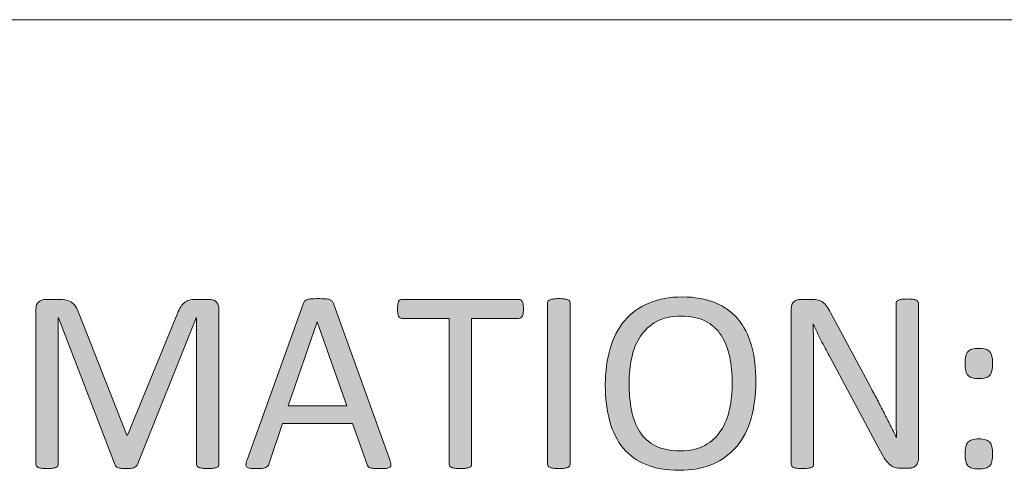
# Model space of a CAD drawing. Units: inches. Extents: x 0 to 17, y 0 to 11.
# Drawn here: x 13 to 13.2, y 1.3 to 1.4 of the extents above; entities that cross this region are included whole.
import ezdxf

# ---------------------------------------------------------------- set-up
doc = ezdxf.new("R2010")
doc.units = ezdxf.units.IN
doc.header["$MEASUREMENT"] = 0
doc.layers.add('Layer 1', color=7, linetype='Continuous')

# ---------------------------------------------------------------- blocks, each defined once
blk = doc.blocks.new('block 50')
at = {"layer": 'Layer 1', "true_color": 0xffffff}
h = blk.add_hatch(color=7, dxfattribs=at)
h.dxf.hatch_style = 2
edge = h.paths.add_edge_path()
edge.add_spline(control_points=[(13.16052, 1.3565), (13.16052, 1.35366), (13.16018, 1.3511), (13.15952, 1.34882), (13.15885, 1.34654), (13.15785, 1.3446), (13.15652, 1.343), (13.15519, 1.3414), (13.15352, 1.34017), (13.15152, 1.33931), (13.14951, 1.33846), (13.14716, 1.33803), (13.14449, 1.33803), (13.14185, 1.33803), (13.13955, 1.33842), (13.13763, 1.33921), (13.1357, 1.33999), (13.13411, 1.34113), (13.13285, 1.34264), (13.13159, 1.34414), (13.13066, 1.346), (13.13005, 1.34823), (13.12944, 1.35045), (13.12912, 1.35301), (13.12912, 1.3559), (13.12912, 1.35867), (13.12946, 1.36118), (13.13013, 1.36344), (13.13079, 1.36571), (13.1318, 1.36762), (13.13314, 1.36921), (13.13448, 1.3708), (13.13615, 1.37202), (13.13816, 1.37287), (13.14016, 1.37373), (13.14251, 1.37416), (13.1452, 1.37416), (13.14777, 1.37416), (13.15002, 1.37377), (13.15195, 1.37299), (13.15386, 1.37222), (13.15546, 1.37108), (13.15674, 1.36959), (13.15801, 1.3681), (13.15896, 1.36625), (13.15959, 1.36405), (13.16021, 1.36186), (13.16052, 1.35933), (13.16052, 1.3565)], knot_values=[0, 0, 0, 0, 1, 1, 1, 2, 2, 2, 3, 3, 3, 4, 4, 4, 5, 5, 5, 6, 6, 6, 7, 7, 7, 8, 8, 8, 9, 9, 9, 10, 10, 10, 11, 11, 11, 12, 12, 12, 13, 13, 13, 14, 14, 14, 15, 15, 15, 16, 16, 16, 16], degree=3, periodic=1)
edge = h.paths.add_edge_path()
edge.add_spline(control_points=[(13.15559, 1.35617), (13.15559, 1.35817), (13.15541, 1.36001), (13.15506, 1.36172), (13.1547, 1.36343), (13.15412, 1.36491), (13.15329, 1.36617), (13.15247, 1.36743), (13.15137, 1.36841), (13.15, 1.36911), (13.14863, 1.36982), (13.14693, 1.37017), (13.14491, 1.37017), (13.14288, 1.37017), (13.14118, 1.36979), (13.13981, 1.36903), (13.13844, 1.36827), (13.13732, 1.36726), (13.13646, 1.36599), (13.13561, 1.36473), (13.135, 1.36325), (13.13462, 1.36156), (13.13425, 1.35986), (13.13406, 1.35809), (13.13406, 1.35623), (13.13406, 1.35417), (13.13424, 1.35227), (13.13458, 1.35053), (13.13493, 1.3488), (13.1355, 1.3473), (13.13631, 1.34604), (13.13713, 1.34478), (13.13821, 1.3438), (13.13958, 1.34311), (13.14094, 1.34242), (13.14266, 1.34207), (13.14472, 1.34207), (13.14676, 1.34207), (13.14848, 1.34245), (13.14986, 1.34321), (13.15126, 1.34397), (13.15237, 1.345), (13.15323, 1.34629), (13.15408, 1.34757), (13.15468, 1.34908), (13.15504, 1.35078), (13.15541, 1.35247), (13.15559, 1.35428), (13.15559, 1.35617)], knot_values=[0, 0, 0, 0, 1, 1, 1, 2, 2, 2, 3, 3, 3, 4, 4, 4, 5, 5, 5, 6, 6, 6, 7, 7, 7, 8, 8, 8, 9, 9, 9, 10, 10, 10, 11, 11, 11, 12, 12, 12, 13, 13, 13, 14, 14, 14, 15, 15, 15, 16, 16, 16, 16], degree=3, periodic=1)
h = blk.add_hatch(color=7, dxfattribs=at)
h.dxf.hatch_style = 2
edge = h.paths.add_edge_path()
edge.add_spline(control_points=[(13.04852, 1.33925), (13.04852, 1.3391), (13.04849, 1.33898), (13.04841, 1.33887), (13.04834, 1.33876), (13.0482, 1.33868), (13.04801, 1.33861), (13.04782, 1.33854), (13.04759, 1.33849), (13.04731, 1.33845), (13.04701, 1.33841), (13.04663, 1.33838), (13.04617, 1.33838), (13.04575, 1.33838), (13.04537, 1.33841), (13.04507, 1.33845), (13.04476, 1.33849), (13.04451, 1.33854), (13.04434, 1.33861), (13.04416, 1.33868), (13.04404, 1.33876), (13.04396, 1.33887), (13.04389, 1.33898), (13.04385, 1.3391), (13.04385, 1.33925), (13.04385, 1.33925), (13.04385, 1.36982), (13.04385, 1.36982), (13.04385, 1.36982), (13.0438, 1.36982), (13.0438, 1.36982), (13.0438, 1.36982), (13.03143, 1.33911), (13.03143, 1.33911), (13.03137, 1.33899), (13.03129, 1.33888), (13.0312, 1.33879), (13.03109, 1.33869), (13.03095, 1.33862), (13.03076, 1.33856), (13.03057, 1.33849), (13.03034, 1.33845), (13.03008, 1.33842), (13.02981, 1.33839), (13.0295, 1.33838), (13.02915, 1.33838), (13.02877, 1.33838), (13.02844, 1.33839), (13.02817, 1.33843), (13.0279, 1.33847), (13.02767, 1.33851), (13.02749, 1.33858), (13.0273, 1.33865), (13.02717, 1.33872), (13.02707, 1.33881), (13.02696, 1.33891), (13.0269, 1.339), (13.02687, 1.33911), (13.02687, 1.33911), (13.01503, 1.36982), (13.01503, 1.36982), (13.01503, 1.36982), (13.015, 1.36982), (13.015, 1.36982), (13.015, 1.36982), (13.015, 1.33925), (13.015, 1.33925), (13.015, 1.3391), (13.01497, 1.33898), (13.01489, 1.33887), (13.01482, 1.33876), (13.01469, 1.33868), (13.0145, 1.33861), (13.01431, 1.33854), (13.01408, 1.33849), (13.01378, 1.33845), (13.01348, 1.33841), (13.01309, 1.33838), (13.01263, 1.33838), (13.01218, 1.33838), (13.01181, 1.33841), (13.01152, 1.33845), (13.01122, 1.33849), (13.01097, 1.33854), (13.0108, 1.33861), (13.01062, 1.33868), (13.0105, 1.33876), (13.01043, 1.33887), (13.01038, 1.33898), (13.01034, 1.3391), (13.01034, 1.33925), (13.01034, 1.33925), (13.01034, 1.37153), (13.01034, 1.37153), (13.01034, 1.37229), (13.01054, 1.37283), (13.01095, 1.37316), (13.01135, 1.37348), (13.0118, 1.37364), (13.01229, 1.37364), (13.01229, 1.37364), (13.01516, 1.37364), (13.01516, 1.37364), (13.01575, 1.37364), (13.01626, 1.37359), (13.0167, 1.37348), (13.01714, 1.37337), (13.01752, 1.3732), (13.01786, 1.37297), (13.01819, 1.37273), (13.01846, 1.37244), (13.01869, 1.37207), (13.01891, 1.3717), (13.0191, 1.37128), (13.01926, 1.3708), (13.01926, 1.3708), (13.02931, 1.34538), (13.02931, 1.34538), (13.02931, 1.34538), (13.02945, 1.34538), (13.02945, 1.34538), (13.02945, 1.34538), (13.03989, 1.37071), (13.03989, 1.37071), (13.04009, 1.37126), (13.04031, 1.37172), (13.04055, 1.3721), (13.04079, 1.37248), (13.04106, 1.37278), (13.04134, 1.37301), (13.04163, 1.37324), (13.04194, 1.3734), (13.04229, 1.37349), (13.04264, 1.37359), (13.04304, 1.37364), (13.0435, 1.37364), (13.0435, 1.37364), (13.04651, 1.37364), (13.04651, 1.37364), (13.04678, 1.37364), (13.04705, 1.3736), (13.0473, 1.37352), (13.04754, 1.37344), (13.04776, 1.37332), (13.04793, 1.37314), (13.0481, 1.37297), (13.04824, 1.37275), (13.04835, 1.37249), (13.04846, 1.37223), (13.04852, 1.37191), (13.04852, 1.37153), (13.04852, 1.37153), (13.04852, 1.33925), (13.04852, 1.33925)], knot_values=[0, 0, 0, 0, 1, 1, 1, 2, 2, 2, 3, 3, 3, 4, 4, 4, 5, 5, 5, 6, 6, 6, 7, 7, 7, 8, 8, 8, 9, 9, 9, 10, 10, 10, 11, 11, 11, 12, 12, 12, 13, 13, 13, 14, 14, 14, 15, 15, 15, 16, 16, 16, 17, 17, 17, 18, 18, 18, 19, 19, 19, 20, 20, 20, 21, 21, 21, 22, 22, 22, 23, 23, 23, 24, 24, 24, 25, 25, 25, 26, 26, 26, 27, 27, 27, 28, 28, 28, 29, 29, 29, 30, 30, 30, 31, 31, 31, 32, 32, 32, 33, 33, 33, 34, 34, 34, 35, 35, 35, 36, 36, 36, 37, 37, 37, 38, 38, 38, 39, 39, 39, 40, 40, 40, 41, 41, 41, 42, 42, 42, 43, 43, 43, 44, 44, 44, 45, 45, 45, 46, 46, 46, 47, 47, 47, 48, 48, 48, 49, 49, 49, 50, 50, 50, 51, 51, 51, 51], degree=3, periodic=1)
h = blk.add_hatch(color=7, dxfattribs=at)
h.dxf.hatch_style = 2
edge = h.paths.add_edge_path()
edge.add_spline(control_points=[(13.08416, 1.3402), (13.08431, 1.3398), (13.08438, 1.33948), (13.08439, 1.33923), (13.0844, 1.33899), (13.08434, 1.3388), (13.08419, 1.33868), (13.08404, 1.33856), (13.08381, 1.33847), (13.08347, 1.33843), (13.08313, 1.33839), (13.08268, 1.33838), (13.08213, 1.33838), (13.08156, 1.33838), (13.08111, 1.33839), (13.08078, 1.33842), (13.08044, 1.33845), (13.08019, 1.33849), (13.08002, 1.33856), (13.07985, 1.33862), (13.07973, 1.3387), (13.07964, 1.33881), (13.07956, 1.33892), (13.07948, 1.33906), (13.07941, 1.33922), (13.07941, 1.33922), (13.0764, 1.34776), (13.0764, 1.34776), (13.0764, 1.34776), (13.06179, 1.34776), (13.06179, 1.34776), (13.06179, 1.34776), (13.05892, 1.33933), (13.05892, 1.33933), (13.05887, 1.33917), (13.0588, 1.33903), (13.0587, 1.33891), (13.05861, 1.33879), (13.05849, 1.33869), (13.05831, 1.33861), (13.05813, 1.33853), (13.05789, 1.33847), (13.05758, 1.33843), (13.05726, 1.33839), (13.05684, 1.33838), (13.05634, 1.33838), (13.05581, 1.33838), (13.05539, 1.33841), (13.05505, 1.33845), (13.05471, 1.33849), (13.05448, 1.33858), (13.05435, 1.3387), (13.05421, 1.33883), (13.05414, 1.33902), (13.05416, 1.33926), (13.05417, 1.3395), (13.05424, 1.33983), (13.05439, 1.34022), (13.05439, 1.34022), (13.06616, 1.37283), (13.06616, 1.37283), (13.06624, 1.37303), (13.06634, 1.3732), (13.06645, 1.37332), (13.06657, 1.37344), (13.06675, 1.37355), (13.06696, 1.37362), (13.06719, 1.37368), (13.06748, 1.37374), (13.06783, 1.37377), (13.06818, 1.37379), (13.06863, 1.37381), (13.06917, 1.37381), (13.06976, 1.37381), (13.07024, 1.37379), (13.07062, 1.37377), (13.071, 1.37374), (13.0713, 1.37368), (13.07155, 1.37362), (13.07178, 1.37355), (13.07195, 1.37344), (13.07209, 1.3733), (13.07221, 1.37317), (13.07231, 1.37301), (13.07239, 1.3728), (13.07239, 1.3728), (13.08416, 1.3402), (13.08416, 1.3402)], knot_values=[0, 0, 0, 0, 1, 1, 1, 2, 2, 2, 3, 3, 3, 4, 4, 4, 5, 5, 5, 6, 6, 6, 7, 7, 7, 8, 8, 8, 9, 9, 9, 10, 10, 10, 11, 11, 11, 12, 12, 12, 13, 13, 13, 14, 14, 14, 15, 15, 15, 16, 16, 16, 17, 17, 17, 18, 18, 18, 19, 19, 19, 20, 20, 20, 21, 21, 21, 22, 22, 22, 23, 23, 23, 24, 24, 24, 25, 25, 25, 26, 26, 26, 27, 27, 27, 28, 28, 28, 29, 29, 29, 29], degree=3, periodic=1)
h.paths.add_polyline_path([(13.06904, 1.36898), (13.06901, 1.36898), (13.06296, 1.35148), (13.07518, 1.35148)])
h = blk.add_hatch(color=7, dxfattribs=at)
h.dxf.hatch_style = 2
edge = h.paths.add_edge_path()
edge.add_spline(control_points=[(13.11203, 1.37164), (13.11203, 1.3713), (13.11201, 1.371), (13.11198, 1.37074), (13.11194, 1.37048), (13.11188, 1.37028), (13.1118, 1.37013), (13.11172, 1.36998), (13.11161, 1.36986), (13.1115, 1.36979), (13.11138, 1.36972), (13.11125, 1.36968), (13.11111, 1.36968), (13.11111, 1.36968), (13.10122, 1.36968), (13.10122, 1.36968), (13.10122, 1.36968), (13.10122, 1.33925), (13.10122, 1.33925), (13.10122, 1.3391), (13.1012, 1.33898), (13.10111, 1.33887), (13.10105, 1.33876), (13.10093, 1.33868), (13.10074, 1.33861), (13.10056, 1.33854), (13.10031, 1.33849), (13.10002, 1.33845), (13.09972, 1.33841), (13.09935, 1.33838), (13.09889, 1.33838), (13.09846, 1.33838), (13.09809, 1.33841), (13.09778, 1.33845), (13.09748, 1.33849), (13.09724, 1.33854), (13.09705, 1.33861), (13.09687, 1.33868), (13.09675, 1.33876), (13.09667, 1.33887), (13.0966, 1.33898), (13.09656, 1.3391), (13.09656, 1.33925), (13.09656, 1.33925), (13.09656, 1.36968), (13.09656, 1.36968), (13.09656, 1.36968), (13.08668, 1.36968), (13.08668, 1.36968), (13.08653, 1.36968), (13.08641, 1.36972), (13.08629, 1.36979), (13.08617, 1.36986), (13.08607, 1.36998), (13.08601, 1.37013), (13.08594, 1.37028), (13.08587, 1.37048), (13.08583, 1.37074), (13.08579, 1.371), (13.08576, 1.3713), (13.08576, 1.37164), (13.08576, 1.37198), (13.08579, 1.37229), (13.08583, 1.37255), (13.08587, 1.3728), (13.08594, 1.37302), (13.08601, 1.37318), (13.08607, 1.37335), (13.08617, 1.37347), (13.08629, 1.37354), (13.08641, 1.3736), (13.08653, 1.37364), (13.08668, 1.37364), (13.08668, 1.37364), (13.11111, 1.37364), (13.11111, 1.37364), (13.11125, 1.37364), (13.11138, 1.3736), (13.1115, 1.37354), (13.11161, 1.37347), (13.11172, 1.37335), (13.1118, 1.37318), (13.11188, 1.37302), (13.11194, 1.3728), (13.11198, 1.37255), (13.11201, 1.37229), (13.11203, 1.37198), (13.11203, 1.37164)], knot_values=[0, 0, 0, 0, 1, 1, 1, 2, 2, 2, 3, 3, 3, 4, 4, 4, 5, 5, 5, 6, 6, 6, 7, 7, 7, 8, 8, 8, 9, 9, 9, 10, 10, 10, 11, 11, 11, 12, 12, 12, 13, 13, 13, 14, 14, 14, 15, 15, 15, 16, 16, 16, 17, 17, 17, 18, 18, 18, 19, 19, 19, 20, 20, 20, 21, 21, 21, 22, 22, 22, 23, 23, 23, 24, 24, 24, 25, 25, 25, 26, 26, 26, 27, 27, 27, 28, 28, 28, 29, 29, 29, 29], degree=3, periodic=1)
h = blk.add_hatch(color=7, dxfattribs=at)
h.dxf.hatch_style = 2
edge = h.paths.add_edge_path()
edge.add_spline(control_points=[(13.12176, 1.33925), (13.12176, 1.3391), (13.12173, 1.33898), (13.12165, 1.33887), (13.12158, 1.33876), (13.12146, 1.33868), (13.12127, 1.33861), (13.12109, 1.33854), (13.12085, 1.33849), (13.12055, 1.33845), (13.12025, 1.33841), (13.11989, 1.33838), (13.11943, 1.33838), (13.11899, 1.33838), (13.11863, 1.33841), (13.11831, 1.33845), (13.118, 1.33849), (13.11776, 1.33854), (13.11758, 1.33861), (13.1174, 1.33868), (13.11727, 1.33876), (13.1172, 1.33887), (13.11713, 1.33898), (13.11709, 1.3391), (13.11709, 1.33925), (13.11709, 1.33925), (13.11709, 1.37294), (13.11709, 1.37294), (13.11709, 1.37309), (13.11713, 1.37321), (13.11721, 1.37332), (13.1173, 1.37343), (13.11743, 1.37351), (13.11762, 1.37358), (13.11781, 1.37364), (13.11806, 1.3737), (13.11835, 1.37374), (13.11865, 1.37378), (13.11902, 1.37381), (13.11943, 1.37381), (13.11989, 1.37381), (13.12025, 1.37378), (13.12055, 1.37374), (13.12085, 1.3737), (13.12109, 1.37364), (13.12127, 1.37358), (13.12146, 1.37351), (13.12158, 1.37343), (13.12165, 1.37332), (13.12173, 1.37321), (13.12176, 1.37309), (13.12176, 1.37294), (13.12176, 1.37294), (13.12176, 1.33925), (13.12176, 1.33925)], knot_values=[0, 0, 0, 0, 1, 1, 1, 2, 2, 2, 3, 3, 3, 4, 4, 4, 5, 5, 5, 6, 6, 6, 7, 7, 7, 8, 8, 8, 9, 9, 9, 10, 10, 10, 11, 11, 11, 12, 12, 12, 13, 13, 13, 14, 14, 14, 15, 15, 15, 16, 16, 16, 17, 17, 17, 18, 18, 18, 18], degree=3, periodic=1)
h = blk.add_hatch(color=7, dxfattribs=at)
h.dxf.hatch_style = 2
edge = h.paths.add_edge_path()
edge.add_spline(control_points=[(13.19444, 1.34047), (13.19444, 1.3401), (13.19438, 1.3398), (13.19425, 1.33955), (13.19415, 1.33929), (13.19398, 1.33908), (13.19378, 1.33892), (13.19359, 1.33876), (13.19337, 1.33864), (13.19313, 1.33857), (13.19288, 1.3385), (13.19264, 1.33846), (13.1924, 1.33846), (13.1924, 1.33846), (13.19085, 1.33846), (13.19085, 1.33846), (13.19036, 1.33846), (13.18994, 1.33851), (13.18958, 1.33861), (13.18921, 1.3387), (13.18886, 1.33889), (13.18853, 1.33915), (13.18821, 1.33941), (13.18788, 1.33978), (13.18755, 1.34022), (13.18723, 1.34067), (13.18688, 1.34125), (13.18651, 1.34196), (13.18651, 1.34196), (13.17579, 1.36192), (13.17579, 1.36192), (13.17524, 1.36296), (13.17467, 1.36404), (13.1741, 1.36517), (13.17353, 1.36629), (13.173, 1.36739), (13.17251, 1.36846), (13.17251, 1.36846), (13.17246, 1.36846), (13.17246, 1.36846), (13.1725, 1.36716), (13.17253, 1.36583), (13.17254, 1.36447), (13.17257, 1.36312), (13.17257, 1.36178), (13.17257, 1.36043), (13.17257, 1.36043), (13.17257, 1.33925), (13.17257, 1.33925), (13.17257, 1.33912), (13.17253, 1.339), (13.17246, 1.33888), (13.17238, 1.33876), (13.17225, 1.33868), (13.17206, 1.33861), (13.17189, 1.33854), (13.17164, 1.33849), (13.17136, 1.33845), (13.17106, 1.33841), (13.17068, 1.33838), (13.17022, 1.33838), (13.16976, 1.33838), (13.16939, 1.33841), (13.16909, 1.33845), (13.1688, 1.33849), (13.16857, 1.33854), (13.16839, 1.33861), (13.16821, 1.33868), (13.16809, 1.33876), (13.16802, 1.33888), (13.16794, 1.339), (13.1679, 1.33912), (13.1679, 1.33925), (13.1679, 1.33925), (13.1679, 1.37164), (13.1679, 1.37164), (13.1679, 1.37236), (13.1681, 1.37287), (13.16852, 1.37318), (13.16893, 1.37349), (13.16938, 1.37364), (13.16987, 1.37364), (13.16987, 1.37364), (13.17216, 1.37364), (13.17216, 1.37364), (13.1727, 1.37364), (13.17315, 1.3736), (13.17352, 1.37351), (13.17388, 1.37341), (13.17421, 1.37326), (13.17449, 1.37306), (13.17479, 1.37286), (13.17506, 1.37256), (13.17533, 1.37219), (13.1756, 1.37183), (13.17589, 1.37135), (13.17619, 1.3708), (13.17619, 1.3708), (13.18442, 1.35539), (13.18442, 1.35539), (13.18494, 1.35445), (13.18542, 1.35353), (13.1859, 1.35263), (13.18637, 1.35174), (13.18682, 1.35086), (13.18726, 1.34999), (13.1877, 1.34912), (13.18812, 1.34827), (13.18856, 1.34743), (13.18899, 1.34658), (13.18941, 1.34574), (13.18983, 1.34489), (13.18983, 1.34489), (13.18986, 1.34489), (13.18986, 1.34489), (13.18982, 1.34631), (13.18979, 1.34781), (13.18979, 1.34935), (13.18978, 1.3509), (13.18978, 1.35239), (13.18978, 1.35381), (13.18978, 1.35381), (13.18978, 1.37286), (13.18978, 1.37286), (13.18978, 1.37298), (13.18982, 1.3731), (13.18989, 1.37321), (13.18997, 1.37332), (13.19009, 1.37341), (13.19028, 1.37349), (13.19046, 1.37358), (13.1907, 1.37363), (13.191, 1.37367), (13.19128, 1.37371), (13.19168, 1.37373), (13.19215, 1.37373), (13.19257, 1.37373), (13.19294, 1.37371), (13.19324, 1.37367), (13.19355, 1.37363), (13.19378, 1.37358), (13.19396, 1.37349), (13.19413, 1.37341), (13.19425, 1.37332), (13.19432, 1.37321), (13.1944, 1.3731), (13.19444, 1.37298), (13.19444, 1.37286), (13.19444, 1.37286), (13.19444, 1.34047), (13.19444, 1.34047)], knot_values=[0, 0, 0, 0, 1, 1, 1, 2, 2, 2, 3, 3, 3, 4, 4, 4, 5, 5, 5, 6, 6, 6, 7, 7, 7, 8, 8, 8, 9, 9, 9, 10, 10, 10, 11, 11, 11, 12, 12, 12, 13, 13, 13, 14, 14, 14, 15, 15, 15, 16, 16, 16, 17, 17, 17, 18, 18, 18, 19, 19, 19, 20, 20, 20, 21, 21, 21, 22, 22, 22, 23, 23, 23, 24, 24, 24, 25, 25, 25, 26, 26, 26, 27, 27, 27, 28, 28, 28, 29, 29, 29, 30, 30, 30, 31, 31, 31, 32, 32, 32, 33, 33, 33, 34, 34, 34, 35, 35, 35, 36, 36, 36, 37, 37, 37, 38, 38, 38, 39, 39, 39, 40, 40, 40, 41, 41, 41, 42, 42, 42, 43, 43, 43, 44, 44, 44, 45, 45, 45, 46, 46, 46, 47, 47, 47, 48, 48, 48, 49, 49, 49, 50, 50, 50, 50], degree=3, periodic=1)
h = blk.add_hatch(color=7, dxfattribs=at)
h.dxf.hatch_style = 2
edge = h.paths.add_edge_path()
edge.add_spline(control_points=[(13.20988, 1.36024), (13.20988, 1.35966), (13.20984, 1.35917), (13.20976, 1.35878), (13.20968, 1.35838), (13.20953, 1.35806), (13.2093, 1.35782), (13.20908, 1.35757), (13.20878, 1.35739), (13.20841, 1.3573), (13.20806, 1.3572), (13.2076, 1.35715), (13.20703, 1.35715), (13.20646, 1.35715), (13.20599, 1.3572), (13.20562, 1.3573), (13.20525, 1.35739), (13.20497, 1.35757), (13.20475, 1.35782), (13.20454, 1.35806), (13.20439, 1.35838), (13.20431, 1.35878), (13.20422, 1.35917), (13.20418, 1.35966), (13.20418, 1.36024), (13.20418, 1.36085), (13.20422, 1.36137), (13.20431, 1.36178), (13.20439, 1.36218), (13.20454, 1.36251), (13.20475, 1.36275), (13.20497, 1.363), (13.20525, 1.36317), (13.20562, 1.36327), (13.20599, 1.36336), (13.20646, 1.36342), (13.20703, 1.36342), (13.2076, 1.36342), (13.20806, 1.36336), (13.20841, 1.36327), (13.20878, 1.36317), (13.20908, 1.363), (13.2093, 1.36275), (13.20953, 1.36251), (13.20968, 1.36218), (13.20976, 1.36178), (13.20984, 1.36137), (13.20988, 1.36085), (13.20988, 1.36024)], knot_values=[0, 0, 0, 0, 1, 1, 1, 2, 2, 2, 3, 3, 3, 4, 4, 4, 5, 5, 5, 6, 6, 6, 7, 7, 7, 8, 8, 8, 9, 9, 9, 10, 10, 10, 11, 11, 11, 12, 12, 12, 13, 13, 13, 14, 14, 14, 15, 15, 15, 16, 16, 16, 16], degree=3, periodic=1)
edge = h.paths.add_edge_path()
edge.add_spline(control_points=[(13.20988, 1.34142), (13.20988, 1.34082), (13.20984, 1.34032), (13.20976, 1.33993), (13.20968, 1.33953), (13.20953, 1.33921), (13.2093, 1.33896), (13.20908, 1.33872), (13.20878, 1.33854), (13.20841, 1.33845), (13.20806, 1.33835), (13.2076, 1.3383), (13.20703, 1.3383), (13.20646, 1.3383), (13.20599, 1.33835), (13.20562, 1.33845), (13.20525, 1.33854), (13.20497, 1.33872), (13.20475, 1.33896), (13.20454, 1.33921), (13.20439, 1.33953), (13.20431, 1.33993), (13.20422, 1.34032), (13.20418, 1.34082), (13.20418, 1.34142), (13.20418, 1.34201), (13.20422, 1.34252), (13.20431, 1.34292), (13.20439, 1.34333), (13.20454, 1.34366), (13.20475, 1.34389), (13.20497, 1.34412), (13.20525, 1.34429), (13.20562, 1.3444), (13.20599, 1.34451), (13.20646, 1.34456), (13.20703, 1.34456), (13.2076, 1.34456), (13.20806, 1.34451), (13.20841, 1.3444), (13.20878, 1.34429), (13.20908, 1.34412), (13.2093, 1.34389), (13.20953, 1.34366), (13.20968, 1.34333), (13.20976, 1.34292), (13.20984, 1.34252), (13.20988, 1.34201), (13.20988, 1.34142)], knot_values=[0, 0, 0, 0, 1, 1, 1, 2, 2, 2, 3, 3, 3, 4, 4, 4, 5, 5, 5, 6, 6, 6, 7, 7, 7, 8, 8, 8, 9, 9, 9, 10, 10, 10, 11, 11, 11, 12, 12, 12, 13, 13, 13, 14, 14, 14, 15, 15, 15, 16, 16, 16, 16], degree=3, periodic=1)
at = {"layer": 'Layer 1', "lineweight": 0}
blk.add_lwpolyline([(13.06904, 1.36898), (13.06901, 1.36898), (13.06296, 1.35148), (13.07518, 1.35148), (13.06904, 1.36898)], dxfattribs=at)
for points, knots in [([(13.16052, 1.3565), (13.16052, 1.35366), (13.16018, 1.3511), (13.15952, 1.34882), (13.15885, 1.34654), (13.15785, 1.3446), (13.15652, 1.343), (13.15519, 1.3414), (13.15352, 1.34017), (13.15152, 1.33931), (13.14951, 1.33846), (13.14716, 1.33803), (13.14449, 1.33803), (13.14185, 1.33803), (13.13955, 1.33842), (13.13763, 1.33921), (13.1357, 1.33999), (13.13411, 1.34113), (13.13285, 1.34264), (13.13159, 1.34414), (13.13066, 1.346), (13.13005, 1.34823), (13.12944, 1.35045), (13.12912, 1.35301), (13.12912, 1.3559), (13.12912, 1.35867), (13.12946, 1.36118), (13.13013, 1.36344), (13.13079, 1.36571), (13.1318, 1.36762), (13.13314, 1.36921), (13.13448, 1.3708), (13.13615, 1.37202), (13.13816, 1.37287), (13.14016, 1.37373), (13.14251, 1.37416), (13.1452, 1.37416), (13.14777, 1.37416), (13.15002, 1.37377), (13.15195, 1.37299), (13.15386, 1.37222), (13.15546, 1.37108), (13.15674, 1.36959), (13.15801, 1.3681), (13.15896, 1.36625), (13.15959, 1.36405), (13.16021, 1.36186), (13.16052, 1.35933), (13.16052, 1.3565)], [0, 0, 0, 0, 1, 1, 1, 2, 2, 2, 3, 3, 3, 4, 4, 4, 5, 5, 5, 6, 6, 6, 7, 7, 7, 8, 8, 8, 9, 9, 9, 10, 10, 10, 11, 11, 11, 12, 12, 12, 13, 13, 13, 14, 14, 14, 15, 15, 15, 16, 16, 16, 16]), ([(13.04852, 1.33925), (13.04852, 1.3391), (13.04849, 1.33898), (13.04841, 1.33887), (13.04834, 1.33876), (13.0482, 1.33868), (13.04801, 1.33861), (13.04782, 1.33854), (13.04759, 1.33849), (13.04731, 1.33845), (13.04701, 1.33841), (13.04663, 1.33838), (13.04617, 1.33838), (13.04575, 1.33838), (13.04537, 1.33841), (13.04507, 1.33845), (13.04476, 1.33849), (13.04451, 1.33854), (13.04434, 1.33861), (13.04416, 1.33868), (13.04404, 1.33876), (13.04396, 1.33887), (13.04389, 1.33898), (13.04385, 1.3391), (13.04385, 1.33925), (13.04385, 1.33925), (13.04385, 1.36982), (13.04385, 1.36982), (13.04385, 1.36982), (13.0438, 1.36982), (13.0438, 1.36982), (13.0438, 1.36982), (13.03143, 1.33911), (13.03143, 1.33911), (13.03137, 1.33899), (13.03129, 1.33888), (13.0312, 1.33879), (13.03109, 1.33869), (13.03095, 1.33862), (13.03076, 1.33856), (13.03057, 1.33849), (13.03034, 1.33845), (13.03008, 1.33842), (13.02981, 1.33839), (13.0295, 1.33838), (13.02915, 1.33838), (13.02877, 1.33838), (13.02844, 1.33839), (13.02817, 1.33843), (13.0279, 1.33847), (13.02767, 1.33851), (13.02749, 1.33858), (13.0273, 1.33865), (13.02717, 1.33872), (13.02707, 1.33881), (13.02696, 1.33891), (13.0269, 1.339), (13.02687, 1.33911), (13.02687, 1.33911), (13.01503, 1.36982), (13.01503, 1.36982), (13.01503, 1.36982), (13.015, 1.36982), (13.015, 1.36982), (13.015, 1.36982), (13.015, 1.33925), (13.015, 1.33925), (13.015, 1.3391), (13.01497, 1.33898), (13.01489, 1.33887), (13.01482, 1.33876), (13.01469, 1.33868), (13.0145, 1.33861), (13.01431, 1.33854), (13.01408, 1.33849), (13.01378, 1.33845), (13.01348, 1.33841), (13.01309, 1.33838), (13.01263, 1.33838), (13.01218, 1.33838), (13.01181, 1.33841), (13.01152, 1.33845), (13.01122, 1.33849), (13.01097, 1.33854), (13.0108, 1.33861), (13.01062, 1.33868), (13.0105, 1.33876), (13.01043, 1.33887), (13.01038, 1.33898), (13.01034, 1.3391), (13.01034, 1.33925), (13.01034, 1.33925), (13.01034, 1.37153), (13.01034, 1.37153), (13.01034, 1.37229), (13.01054, 1.37283), (13.01095, 1.37316), (13.01135, 1.37348), (13.0118, 1.37364), (13.01229, 1.37364), (13.01229, 1.37364), (13.01516, 1.37364), (13.01516, 1.37364), (13.01575, 1.37364), (13.01626, 1.37359), (13.0167, 1.37348), (13.01714, 1.37337), (13.01752, 1.3732), (13.01786, 1.37297), (13.01819, 1.37273), (13.01846, 1.37244), (13.01869, 1.37207), (13.01891, 1.3717), (13.0191, 1.37128), (13.01926, 1.3708), (13.01926, 1.3708), (13.02931, 1.34538), (13.02931, 1.34538), (13.02931, 1.34538), (13.02945, 1.34538), (13.02945, 1.34538), (13.02945, 1.34538), (13.03989, 1.37071), (13.03989, 1.37071), (13.04009, 1.37126), (13.04031, 1.37172), (13.04055, 1.3721), (13.04079, 1.37248), (13.04106, 1.37278), (13.04134, 1.37301), (13.04163, 1.37324), (13.04194, 1.3734), (13.04229, 1.37349), (13.04264, 1.37359), (13.04304, 1.37364), (13.0435, 1.37364), (13.0435, 1.37364), (13.04651, 1.37364), (13.04651, 1.37364), (13.04678, 1.37364), (13.04705, 1.3736), (13.0473, 1.37352), (13.04754, 1.37344), (13.04776, 1.37332), (13.04793, 1.37314), (13.0481, 1.37297), (13.04824, 1.37275), (13.04835, 1.37249), (13.04846, 1.37223), (13.04852, 1.37191), (13.04852, 1.37153), (13.04852, 1.37153), (13.04852, 1.33925), (13.04852, 1.33925)], [0, 0, 0, 0, 1, 1, 1, 2, 2, 2, 3, 3, 3, 4, 4, 4, 5, 5, 5, 6, 6, 6, 7, 7, 7, 8, 8, 8, 9, 9, 9, 10, 10, 10, 11, 11, 11, 12, 12, 12, 13, 13, 13, 14, 14, 14, 15, 15, 15, 16, 16, 16, 17, 17, 17, 18, 18, 18, 19, 19, 19, 20, 20, 20, 21, 21, 21, 22, 22, 22, 23, 23, 23, 24, 24, 24, 25, 25, 25, 26, 26, 26, 27, 27, 27, 28, 28, 28, 29, 29, 29, 30, 30, 30, 31, 31, 31, 32, 32, 32, 33, 33, 33, 34, 34, 34, 35, 35, 35, 36, 36, 36, 37, 37, 37, 38, 38, 38, 39, 39, 39, 40, 40, 40, 41, 41, 41, 42, 42, 42, 43, 43, 43, 44, 44, 44, 45, 45, 45, 46, 46, 46, 47, 47, 47, 48, 48, 48, 49, 49, 49, 50, 50, 50, 51, 51, 51, 51]), ([(13.08416, 1.3402), (13.08431, 1.3398), (13.08438, 1.33948), (13.08439, 1.33923), (13.0844, 1.33899), (13.08434, 1.3388), (13.08419, 1.33868), (13.08404, 1.33856), (13.08381, 1.33847), (13.08347, 1.33843), (13.08313, 1.33839), (13.08268, 1.33838), (13.08213, 1.33838), (13.08156, 1.33838), (13.08111, 1.33839), (13.08078, 1.33842), (13.08044, 1.33845), (13.08019, 1.33849), (13.08002, 1.33856), (13.07985, 1.33862), (13.07973, 1.3387), (13.07964, 1.33881), (13.07956, 1.33892), (13.07948, 1.33906), (13.07941, 1.33922), (13.07941, 1.33922), (13.0764, 1.34776), (13.0764, 1.34776), (13.0764, 1.34776), (13.06179, 1.34776), (13.06179, 1.34776), (13.06179, 1.34776), (13.05892, 1.33933), (13.05892, 1.33933), (13.05887, 1.33917), (13.0588, 1.33903), (13.0587, 1.33891), (13.05861, 1.33879), (13.05849, 1.33869), (13.05831, 1.33861), (13.05813, 1.33853), (13.05789, 1.33847), (13.05758, 1.33843), (13.05726, 1.33839), (13.05684, 1.33838), (13.05634, 1.33838), (13.05581, 1.33838), (13.05539, 1.33841), (13.05505, 1.33845), (13.05471, 1.33849), (13.05448, 1.33858), (13.05435, 1.3387), (13.05421, 1.33883), (13.05414, 1.33902), (13.05416, 1.33926), (13.05417, 1.3395), (13.05424, 1.33983), (13.05439, 1.34022), (13.05439, 1.34022), (13.06616, 1.37283), (13.06616, 1.37283), (13.06624, 1.37303), (13.06634, 1.3732), (13.06645, 1.37332), (13.06657, 1.37344), (13.06675, 1.37355), (13.06696, 1.37362), (13.06719, 1.37368), (13.06748, 1.37374), (13.06783, 1.37377), (13.06818, 1.37379), (13.06863, 1.37381), (13.06917, 1.37381), (13.06976, 1.37381), (13.07024, 1.37379), (13.07062, 1.37377), (13.071, 1.37374), (13.0713, 1.37368), (13.07155, 1.37362), (13.07178, 1.37355), (13.07195, 1.37344), (13.07209, 1.3733), (13.07221, 1.37317), (13.07231, 1.37301), (13.07239, 1.3728), (13.07239, 1.3728), (13.08416, 1.3402), (13.08416, 1.3402)], [0, 0, 0, 0, 1, 1, 1, 2, 2, 2, 3, 3, 3, 4, 4, 4, 5, 5, 5, 6, 6, 6, 7, 7, 7, 8, 8, 8, 9, 9, 9, 10, 10, 10, 11, 11, 11, 12, 12, 12, 13, 13, 13, 14, 14, 14, 15, 15, 15, 16, 16, 16, 17, 17, 17, 18, 18, 18, 19, 19, 19, 20, 20, 20, 21, 21, 21, 22, 22, 22, 23, 23, 23, 24, 24, 24, 25, 25, 25, 26, 26, 26, 27, 27, 27, 28, 28, 28, 29, 29, 29, 29]), ([(13.11203, 1.37164), (13.11203, 1.3713), (13.11201, 1.371), (13.11198, 1.37074), (13.11194, 1.37048), (13.11188, 1.37028), (13.1118, 1.37013), (13.11172, 1.36998), (13.11161, 1.36986), (13.1115, 1.36979), (13.11138, 1.36972), (13.11125, 1.36968), (13.11111, 1.36968), (13.11111, 1.36968), (13.10122, 1.36968), (13.10122, 1.36968), (13.10122, 1.36968), (13.10122, 1.33925), (13.10122, 1.33925), (13.10122, 1.3391), (13.1012, 1.33898), (13.10111, 1.33887), (13.10105, 1.33876), (13.10093, 1.33868), (13.10074, 1.33861), (13.10056, 1.33854), (13.10031, 1.33849), (13.10002, 1.33845), (13.09972, 1.33841), (13.09935, 1.33838), (13.09889, 1.33838), (13.09846, 1.33838), (13.09809, 1.33841), (13.09778, 1.33845), (13.09748, 1.33849), (13.09724, 1.33854), (13.09705, 1.33861), (13.09687, 1.33868), (13.09675, 1.33876), (13.09667, 1.33887), (13.0966, 1.33898), (13.09656, 1.3391), (13.09656, 1.33925), (13.09656, 1.33925), (13.09656, 1.36968), (13.09656, 1.36968), (13.09656, 1.36968), (13.08668, 1.36968), (13.08668, 1.36968), (13.08653, 1.36968), (13.08641, 1.36972), (13.08629, 1.36979), (13.08617, 1.36986), (13.08607, 1.36998), (13.08601, 1.37013), (13.08594, 1.37028), (13.08587, 1.37048), (13.08583, 1.37074), (13.08579, 1.371), (13.08576, 1.3713), (13.08576, 1.37164), (13.08576, 1.37198), (13.08579, 1.37229), (13.08583, 1.37255), (13.08587, 1.3728), (13.08594, 1.37302), (13.08601, 1.37318), (13.08607, 1.37335), (13.08617, 1.37347), (13.08629, 1.37354), (13.08641, 1.3736), (13.08653, 1.37364), (13.08668, 1.37364), (13.08668, 1.37364), (13.11111, 1.37364), (13.11111, 1.37364), (13.11125, 1.37364), (13.11138, 1.3736), (13.1115, 1.37354), (13.11161, 1.37347), (13.11172, 1.37335), (13.1118, 1.37318), (13.11188, 1.37302), (13.11194, 1.3728), (13.11198, 1.37255), (13.11201, 1.37229), (13.11203, 1.37198), (13.11203, 1.37164)], [0, 0, 0, 0, 1, 1, 1, 2, 2, 2, 3, 3, 3, 4, 4, 4, 5, 5, 5, 6, 6, 6, 7, 7, 7, 8, 8, 8, 9, 9, 9, 10, 10, 10, 11, 11, 11, 12, 12, 12, 13, 13, 13, 14, 14, 14, 15, 15, 15, 16, 16, 16, 17, 17, 17, 18, 18, 18, 19, 19, 19, 20, 20, 20, 21, 21, 21, 22, 22, 22, 23, 23, 23, 24, 24, 24, 25, 25, 25, 26, 26, 26, 27, 27, 27, 28, 28, 28, 29, 29, 29, 29]), ([(13.12176, 1.33925), (13.12176, 1.3391), (13.12173, 1.33898), (13.12165, 1.33887), (13.12158, 1.33876), (13.12146, 1.33868), (13.12127, 1.33861), (13.12109, 1.33854), (13.12085, 1.33849), (13.12055, 1.33845), (13.12025, 1.33841), (13.11989, 1.33838), (13.11943, 1.33838), (13.11899, 1.33838), (13.11863, 1.33841), (13.11831, 1.33845), (13.118, 1.33849), (13.11776, 1.33854), (13.11758, 1.33861), (13.1174, 1.33868), (13.11727, 1.33876), (13.1172, 1.33887), (13.11713, 1.33898), (13.11709, 1.3391), (13.11709, 1.33925), (13.11709, 1.33925), (13.11709, 1.37294), (13.11709, 1.37294), (13.11709, 1.37309), (13.11713, 1.37321), (13.11721, 1.37332), (13.1173, 1.37343), (13.11743, 1.37351), (13.11762, 1.37358), (13.11781, 1.37364), (13.11806, 1.3737), (13.11835, 1.37374), (13.11865, 1.37378), (13.11902, 1.37381), (13.11943, 1.37381), (13.11989, 1.37381), (13.12025, 1.37378), (13.12055, 1.37374), (13.12085, 1.3737), (13.12109, 1.37364), (13.12127, 1.37358), (13.12146, 1.37351), (13.12158, 1.37343), (13.12165, 1.37332), (13.12173, 1.37321), (13.12176, 1.37309), (13.12176, 1.37294), (13.12176, 1.37294), (13.12176, 1.33925), (13.12176, 1.33925)], [0, 0, 0, 0, 1, 1, 1, 2, 2, 2, 3, 3, 3, 4, 4, 4, 5, 5, 5, 6, 6, 6, 7, 7, 7, 8, 8, 8, 9, 9, 9, 10, 10, 10, 11, 11, 11, 12, 12, 12, 13, 13, 13, 14, 14, 14, 15, 15, 15, 16, 16, 16, 17, 17, 17, 18, 18, 18, 18]), ([(13.19444, 1.34047), (13.19444, 1.3401), (13.19438, 1.3398), (13.19425, 1.33955), (13.19415, 1.33929), (13.19398, 1.33908), (13.19378, 1.33892), (13.19359, 1.33876), (13.19337, 1.33864), (13.19313, 1.33857), (13.19288, 1.3385), (13.19264, 1.33846), (13.1924, 1.33846), (13.1924, 1.33846), (13.19085, 1.33846), (13.19085, 1.33846), (13.19036, 1.33846), (13.18994, 1.33851), (13.18958, 1.33861), (13.18921, 1.3387), (13.18886, 1.33889), (13.18853, 1.33915), (13.18821, 1.33941), (13.18788, 1.33978), (13.18755, 1.34022), (13.18723, 1.34067), (13.18688, 1.34125), (13.18651, 1.34196), (13.18651, 1.34196), (13.17579, 1.36192), (13.17579, 1.36192), (13.17524, 1.36296), (13.17467, 1.36404), (13.1741, 1.36517), (13.17353, 1.36629), (13.173, 1.36739), (13.17251, 1.36846), (13.17251, 1.36846), (13.17246, 1.36846), (13.17246, 1.36846), (13.1725, 1.36716), (13.17253, 1.36583), (13.17254, 1.36447), (13.17257, 1.36312), (13.17257, 1.36178), (13.17257, 1.36043), (13.17257, 1.36043), (13.17257, 1.33925), (13.17257, 1.33925), (13.17257, 1.33912), (13.17253, 1.339), (13.17246, 1.33888), (13.17238, 1.33876), (13.17225, 1.33868), (13.17206, 1.33861), (13.17189, 1.33854), (13.17164, 1.33849), (13.17136, 1.33845), (13.17106, 1.33841), (13.17068, 1.33838), (13.17022, 1.33838), (13.16976, 1.33838), (13.16939, 1.33841), (13.16909, 1.33845), (13.1688, 1.33849), (13.16857, 1.33854), (13.16839, 1.33861), (13.16821, 1.33868), (13.16809, 1.33876), (13.16802, 1.33888), (13.16794, 1.339), (13.1679, 1.33912), (13.1679, 1.33925), (13.1679, 1.33925), (13.1679, 1.37164), (13.1679, 1.37164), (13.1679, 1.37236), (13.1681, 1.37287), (13.16852, 1.37318), (13.16893, 1.37349), (13.16938, 1.37364), (13.16987, 1.37364), (13.16987, 1.37364), (13.17216, 1.37364), (13.17216, 1.37364), (13.1727, 1.37364), (13.17315, 1.3736), (13.17352, 1.37351), (13.17388, 1.37341), (13.17421, 1.37326), (13.17449, 1.37306), (13.17479, 1.37286), (13.17506, 1.37256), (13.17533, 1.37219), (13.1756, 1.37183), (13.17589, 1.37135), (13.17619, 1.3708), (13.17619, 1.3708), (13.18442, 1.35539), (13.18442, 1.35539), (13.18494, 1.35445), (13.18542, 1.35353), (13.1859, 1.35263), (13.18637, 1.35174), (13.18682, 1.35086), (13.18726, 1.34999), (13.1877, 1.34912), (13.18812, 1.34827), (13.18856, 1.34743), (13.18899, 1.34658), (13.18941, 1.34574), (13.18983, 1.34489), (13.18983, 1.34489), (13.18986, 1.34489), (13.18986, 1.34489), (13.18982, 1.34631), (13.18979, 1.34781), (13.18979, 1.34935), (13.18978, 1.3509), (13.18978, 1.35239), (13.18978, 1.35381), (13.18978, 1.35381), (13.18978, 1.37286), (13.18978, 1.37286), (13.18978, 1.37298), (13.18982, 1.3731), (13.18989, 1.37321), (13.18997, 1.37332), (13.19009, 1.37341), (13.19028, 1.37349), (13.19046, 1.37358), (13.1907, 1.37363), (13.191, 1.37367), (13.19128, 1.37371), (13.19168, 1.37373), (13.19215, 1.37373), (13.19257, 1.37373), (13.19294, 1.37371), (13.19324, 1.37367), (13.19355, 1.37363), (13.19378, 1.37358), (13.19396, 1.37349), (13.19413, 1.37341), (13.19425, 1.37332), (13.19432, 1.37321), (13.1944, 1.3731), (13.19444, 1.37298), (13.19444, 1.37286), (13.19444, 1.37286), (13.19444, 1.34047), (13.19444, 1.34047)], [0, 0, 0, 0, 1, 1, 1, 2, 2, 2, 3, 3, 3, 4, 4, 4, 5, 5, 5, 6, 6, 6, 7, 7, 7, 8, 8, 8, 9, 9, 9, 10, 10, 10, 11, 11, 11, 12, 12, 12, 13, 13, 13, 14, 14, 14, 15, 15, 15, 16, 16, 16, 17, 17, 17, 18, 18, 18, 19, 19, 19, 20, 20, 20, 21, 21, 21, 22, 22, 22, 23, 23, 23, 24, 24, 24, 25, 25, 25, 26, 26, 26, 27, 27, 27, 28, 28, 28, 29, 29, 29, 30, 30, 30, 31, 31, 31, 32, 32, 32, 33, 33, 33, 34, 34, 34, 35, 35, 35, 36, 36, 36, 37, 37, 37, 38, 38, 38, 39, 39, 39, 40, 40, 40, 41, 41, 41, 42, 42, 42, 43, 43, 43, 44, 44, 44, 45, 45, 45, 46, 46, 46, 47, 47, 47, 48, 48, 48, 49, 49, 49, 50, 50, 50, 50]), ([(13.15559, 1.35617), (13.15559, 1.35817), (13.15541, 1.36001), (13.15506, 1.36172), (13.1547, 1.36343), (13.15412, 1.36491), (13.15329, 1.36617), (13.15247, 1.36743), (13.15137, 1.36841), (13.15, 1.36911), (13.14863, 1.36982), (13.14693, 1.37017), (13.14491, 1.37017), (13.14288, 1.37017), (13.14118, 1.36979), (13.13981, 1.36903), (13.13844, 1.36827), (13.13732, 1.36726), (13.13646, 1.36599), (13.13561, 1.36473), (13.135, 1.36325), (13.13462, 1.36156), (13.13425, 1.35986), (13.13406, 1.35809), (13.13406, 1.35623), (13.13406, 1.35417), (13.13424, 1.35227), (13.13458, 1.35053), (13.13493, 1.3488), (13.1355, 1.3473), (13.13631, 1.34604), (13.13713, 1.34478), (13.13821, 1.3438), (13.13958, 1.34311), (13.14094, 1.34242), (13.14266, 1.34207), (13.14472, 1.34207), (13.14676, 1.34207), (13.14848, 1.34245), (13.14986, 1.34321), (13.15126, 1.34397), (13.15237, 1.345), (13.15323, 1.34629), (13.15408, 1.34757), (13.15468, 1.34908), (13.15504, 1.35078), (13.15541, 1.35247), (13.15559, 1.35428), (13.15559, 1.35617)], [0, 0, 0, 0, 1, 1, 1, 2, 2, 2, 3, 3, 3, 4, 4, 4, 5, 5, 5, 6, 6, 6, 7, 7, 7, 8, 8, 8, 9, 9, 9, 10, 10, 10, 11, 11, 11, 12, 12, 12, 13, 13, 13, 14, 14, 14, 15, 15, 15, 16, 16, 16, 16]), ([(13.20988, 1.36024), (13.20988, 1.35966), (13.20984, 1.35917), (13.20976, 1.35878), (13.20968, 1.35838), (13.20953, 1.35806), (13.2093, 1.35782), (13.20908, 1.35757), (13.20878, 1.35739), (13.20841, 1.3573), (13.20806, 1.3572), (13.2076, 1.35715), (13.20703, 1.35715), (13.20646, 1.35715), (13.20599, 1.3572), (13.20562, 1.3573), (13.20525, 1.35739), (13.20497, 1.35757), (13.20475, 1.35782), (13.20454, 1.35806), (13.20439, 1.35838), (13.20431, 1.35878), (13.20422, 1.35917), (13.20418, 1.35966), (13.20418, 1.36024), (13.20418, 1.36085), (13.20422, 1.36137), (13.20431, 1.36178), (13.20439, 1.36218), (13.20454, 1.36251), (13.20475, 1.36275), (13.20497, 1.363), (13.20525, 1.36317), (13.20562, 1.36327), (13.20599, 1.36336), (13.20646, 1.36342), (13.20703, 1.36342), (13.2076, 1.36342), (13.20806, 1.36336), (13.20841, 1.36327), (13.20878, 1.36317), (13.20908, 1.363), (13.2093, 1.36275), (13.20953, 1.36251), (13.20968, 1.36218), (13.20976, 1.36178), (13.20984, 1.36137), (13.20988, 1.36085), (13.20988, 1.36024)], [0, 0, 0, 0, 1, 1, 1, 2, 2, 2, 3, 3, 3, 4, 4, 4, 5, 5, 5, 6, 6, 6, 7, 7, 7, 8, 8, 8, 9, 9, 9, 10, 10, 10, 11, 11, 11, 12, 12, 12, 13, 13, 13, 14, 14, 14, 15, 15, 15, 16, 16, 16, 16]), ([(13.20988, 1.34142), (13.20988, 1.34082), (13.20984, 1.34032), (13.20976, 1.33993), (13.20968, 1.33953), (13.20953, 1.33921), (13.2093, 1.33896), (13.20908, 1.33872), (13.20878, 1.33854), (13.20841, 1.33845), (13.20806, 1.33835), (13.2076, 1.3383), (13.20703, 1.3383), (13.20646, 1.3383), (13.20599, 1.33835), (13.20562, 1.33845), (13.20525, 1.33854), (13.20497, 1.33872), (13.20475, 1.33896), (13.20454, 1.33921), (13.20439, 1.33953), (13.20431, 1.33993), (13.20422, 1.34032), (13.20418, 1.34082), (13.20418, 1.34142), (13.20418, 1.34201), (13.20422, 1.34252), (13.20431, 1.34292), (13.20439, 1.34333), (13.20454, 1.34366), (13.20475, 1.34389), (13.20497, 1.34412), (13.20525, 1.34429), (13.20562, 1.3444), (13.20599, 1.34451), (13.20646, 1.34456), (13.20703, 1.34456), (13.2076, 1.34456), (13.20806, 1.34451), (13.20841, 1.3444), (13.20878, 1.34429), (13.20908, 1.34412), (13.2093, 1.34389), (13.20953, 1.34366), (13.20968, 1.34333), (13.20976, 1.34292), (13.20984, 1.34252), (13.20988, 1.34201), (13.20988, 1.34142)], [0, 0, 0, 0, 1, 1, 1, 2, 2, 2, 3, 3, 3, 4, 4, 4, 5, 5, 5, 6, 6, 6, 7, 7, 7, 8, 8, 8, 9, 9, 9, 10, 10, 10, 11, 11, 11, 12, 12, 12, 13, 13, 13, 14, 14, 14, 15, 15, 15, 16, 16, 16, 16])]:
    blk.add_open_spline(points, degree=3, knots=knots, dxfattribs=at)

msp = doc.modelspace()

# ---------------------------------------------------------------- linework, layer by layer
at = {"layer": 'Layer 1', "color": 7, "lineweight": 18, "true_color": 0xffffff}
msp.add_lwpolyline([(12.2375, 1.43194), (13.7375, 1.43194)], dxfattribs=at)

# ---------------------------------------------------------------- block references
at = {"layer": 'Layer 1'}
msp.add_blockref('block 50', (0, 0), dxfattribs=at)

doc.saveas('drawing.dxf')
